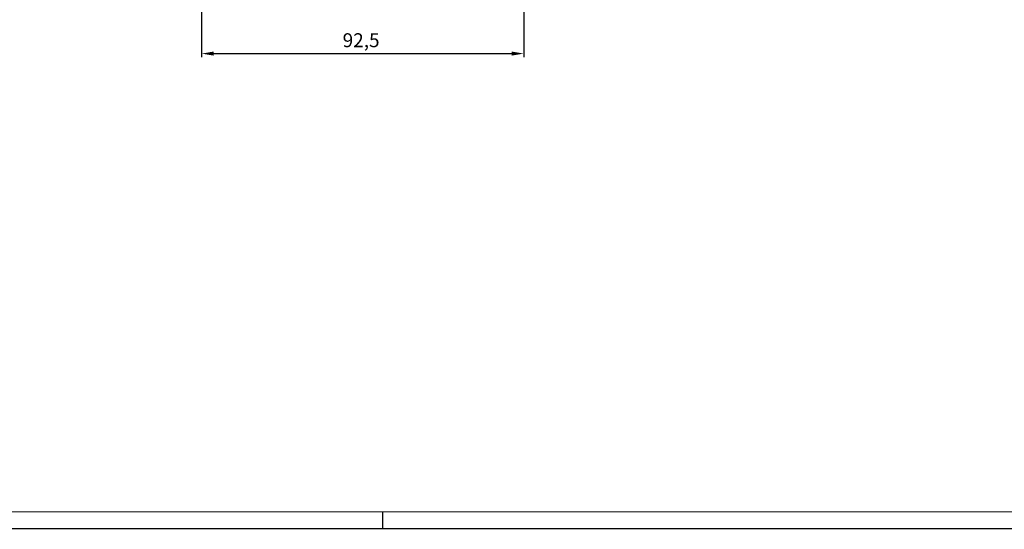
# Model space of a CAD drawing. Extents: x 4563 to 5717, y -1385 to -556.
# Drawn here: x 4852 to 5135, y -1385 to -1238 of the extents above; entities that cross this region are included whole.
import ezdxf

# ---------------------------------------------------------------- set-up
doc = ezdxf.new("R2010")
doc.units = 0
doc.header["$MEASUREMENT"] = 0
doc.header["$PDMODE"] = 2
doc.header["$PDSIZE"] = -0.01
doc.layers.get('Defpoints').update_dxf_attribs({"linetype": 'CONTINUOUS'})
doc.layers.add('01_ZRahmen', color=7, linetype='CONTINUOUS')
doc.layers.add('02_Bemassung', color=4, linetype='CONTINUOUS')
doc.layers.add('04_Beschriftung_Tabelle', color=2, linetype='CONTINUOUS', lineweight=15)
doc.styles.get("Standard").update_dxf_attribs({"font": 'monotxt.shx'})
doc.dimstyles.new('Dorma', dxfattribs={"dimtxt": 4, "dimasz": 3.5, "dimexe": 1, "dimexo": 1, "dimgap": 1.5, "dimtad": 1, "dimdec": 1, "dimzin": 9, "dimtxsty": 'STANDARD', "dimcen": 0.1, "dimclrd": 256, "dimclre": 256, "dimclrt": 256, "dimadec": 1, "dimazin": 2, "dimtp": 0.1, "dimtm": 0.1, "dimtfac": 1, "dimtdec": 1, "dimtmove": 0, "dimatfit": 3, "dimfxl": 1, "dimtolj": 1, "dimtzin": 0, "dimlwe": -1, "dimarcsym": 0})

# ---------------------------------------------------------------- blocks, each defined once
blk = doc.blocks.new('Schriftfeld DIN A0')
at = {"layer": '01_ZRahmen'}
for p, q in [((20.23, 5.34), (1148.43, 5.54)), ((393.23, 0.34), (393.23, 5.34)), ((0.43, 0.59), (1153.03, 0.59))]:
    blk.add_line(p, q, dxfattribs=at)
blk = doc.blocks.new('*D240')
at = {"layer": '02_Bemassung'}
for p, q in [((4997.22, -1193.01), (4997.22, -1249.21)), ((4904.72, -1199), (4904.72, -1249.21))]:
    blk.add_line(p, q, dxfattribs=at)
at = {"layer": '02_Bemassung', "lineweight": -2}
blk.add_line((4908.22, -1248.21), (4993.72, -1248.21), dxfattribs=at)
at = {"layer": '02_Bemassung'}
for points in [[(4908.22, -1247.62), (4908.22, -1248.79), (4904.72, -1248.21)], [(4993.72, -1247.62), (4993.72, -1248.79), (4997.22, -1248.21)]]:
    blk.add_solid(points, dxfattribs=at)
at = {"layer": 'Defpoints', "color": 0}
for p in [(4997.22, -1192.01), (4904.72, -1198), (4997.22, -1248.21)]:
    blk.add_point(p, dxfattribs=at)
at = {"layer": '02_Bemassung', "insert": (4950.52, -1244.37), "char_height": 4, "attachment_point": 5}
blk.add_mtext('\\A1;92,5', dxfattribs=at)

msp = doc.modelspace()

# ---------------------------------------------------------------- block references
at = {"layer": '04_Beschriftung_Tabelle'}
msp.add_blockref('Schriftfeld DIN A0', (4563.53, -1385.03), dxfattribs=at)

# ---------------------------------------------------------------- dimensions: what is measured, and where the dimension line sits
at = {"layer": '02_Bemassung'}
dim = msp.add_linear_dim(base=(4997.22, -1248.21), p1=(4904.72, -1198), p2=(4997.22, -1192.01), dimstyle='Dorma', dxfattribs=at)
dim.commit()
dim.dimension.update_dxf_attribs({"geometry": '*D240', "text_midpoint": (4950.52, -1248.21), "dimtype": 160})

doc.saveas('drawing.dxf')
